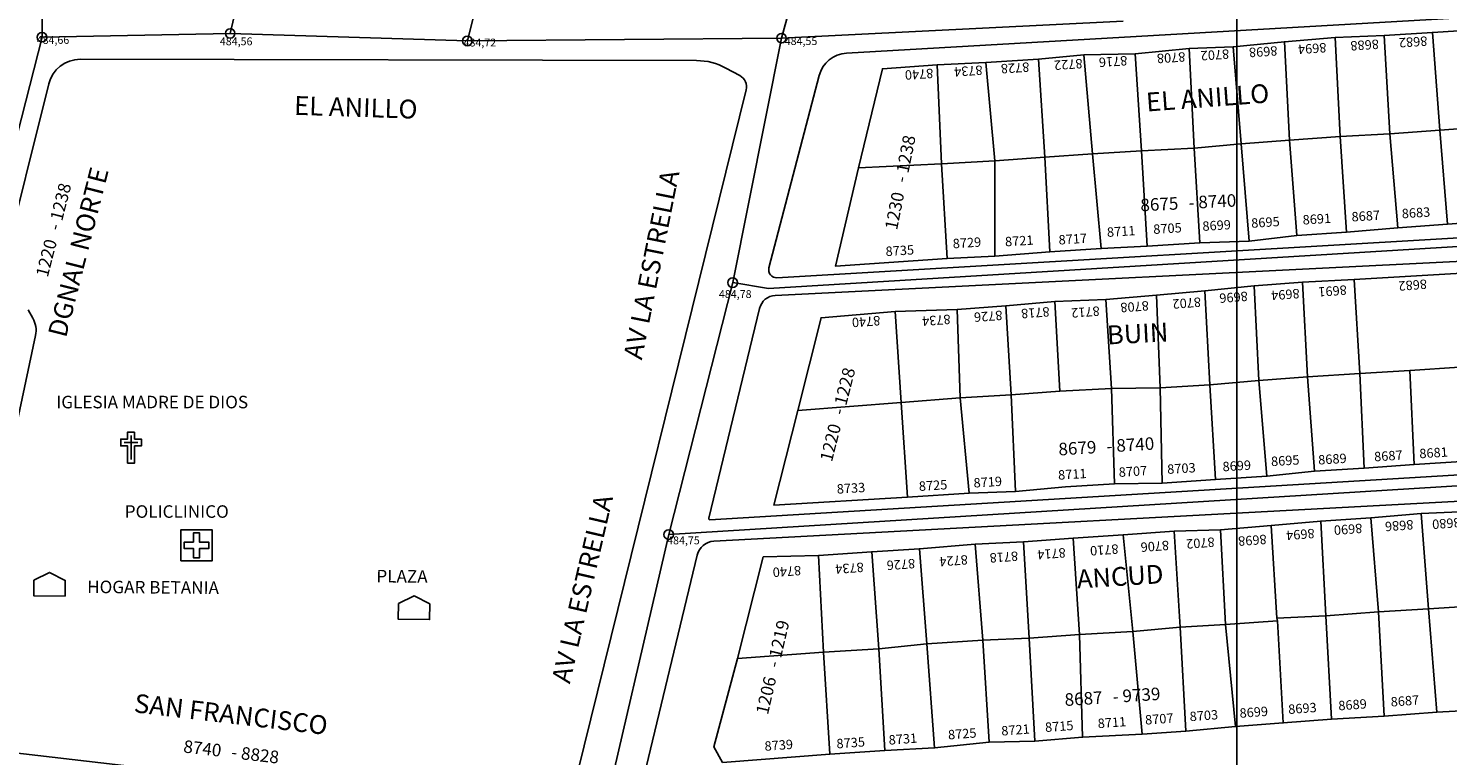
# Model space of a CAD drawing. Extents: x 329865 to 340000, y 6294997 to 6310135.
# Drawn here: x 337107 to 337334, y 6298975 to 6299091 of the extents above; entities that cross this region are included whole.
import ezdxf

# ---------------------------------------------------------------- set-up
doc = ezdxf.new("R2010")
doc.units = 0
doc.header["$MEASUREMENT"] = 0
doc.layers.get('0').update_dxf_attribs({"linetype": 'CONTINUOUS'})
for name, color, linetype in [('1010', 7, 'CONTINUOUS'), ('1400', 7, 'CONTINUOUS'), ('1500', 7, 'CONTINUOUS'), ('2000', 7, 'CONTINUOUS'), ('2510', 7, 'CONTINUOUS'), ('LIMITE_PREDIAL', 7, 'CONTINUOUS')]:
    doc.layers.add(name, color=color, linetype=linetype)

msp = doc.modelspace()

# ---------------------------------------------------------------- linework, layer by layer
at = {"color": 10}
for points in [[(337223.52, 6299285.8), (337225.02, 6299280.4), (337177.31, 6299088.93)], [(337169.8, 6299218.88), (337139.49, 6299090.13)], [(337253.23, 6299183.01), (337227.42, 6299089.38)], [(337109.48, 6299140.55), (337109.48, 6299120.36), (337109.48, 6299089.53)], [(337227.42, 6299089.38), (337281.89, 6299092.08)], [(337109.48, 6299089.53), (337087.87, 6299004.9)], [(337109.48, 6299089.53), (337139.49, 6299090.13)], [(337139.49, 6299090.13), (337177.31, 6299088.93)], [(337177.31, 6299088.93), (337227.42, 6299089.38)], [(337227.42, 6299089.38), (337219.62, 6299050.36)], [(337346.63, 6299056.84), (337225.3, 6299049.42), (337219.62, 6299050.36)], [(337219.62, 6299050.36), (337209.42, 6299010.15)], [(337209.42, 6299010.15), (337341.19, 6299018.29)], [(337209.42, 6299010.15), (337198.01, 6298960.93)]]:
    msp.add_lwpolyline(points, dxfattribs=at)
at = {"color": 3}
for points in [[(336400, 6298600), (337300, 6298600), (337300, 6299200), (336400, 6299200), (336400, 6298600)], [(337300, 6298600), (338200, 6298600), (338200, 6299200), (337300, 6299200), (337300, 6298600)], [(337166.31, 6298999.13), (337166.29, 6298996.63), (337171.29, 6298996.58), (337171.31, 6298999.08), (337168.82, 6299000.36), (337166.31, 6298999.13)]]:
    msp.add_lwpolyline(points, dxfattribs=at)
at = {"color": 1}
for points in [[(337124.23, 6299026.5), (337124.23, 6299025.4), (337125.33, 6299025.4), (337125.33, 6299024.31), (337124.23, 6299024.31), (337124.23, 6299021.56), (337123.13, 6299021.56), (337123.13, 6299024.31), (337122.04, 6299024.31), (337122.04, 6299025.4), (337123.13, 6299025.4), (337123.13, 6299026.5), (337124.23, 6299026.5)], [(337123.68, 6299025.95), (337123.68, 6299022.11)], [(337122.58, 6299024.85), (337124.78, 6299024.85)], [(337131.63, 6299005.96), (337131.63, 6299010.93), (337136.6, 6299010.93), (337136.6, 6299005.96), (337131.63, 6299005.96)], [(337133.62, 6299008.94), (337133.62, 6299010.43), (337134.61, 6299010.43), (337134.61, 6299008.94), (337136.1, 6299008.94), (337136.1, 6299007.95), (337134.61, 6299007.95), (337134.61, 6299006.46), (337133.62, 6299006.46), (337133.62, 6299007.95), (337132.13, 6299007.95), (337132.13, 6299008.94), (337133.62, 6299008.94)], [(337108.17, 6299002.88), (337108.15, 6299000.38), (337113.15, 6299000.34), (337113.17, 6299002.84), (337110.68, 6299004.11), (337108.17, 6299002.88)]]:
    msp.add_lwpolyline(points, dxfattribs=at)
at = {"layer": '1400', "color": 2}
for points in [[(337339.6, 6299090.8), (337331.2, 6299090.3), (337323.5, 6299089.8), (337315.7, 6299089.5), (337307.6, 6299088.8)], [(337307.6, 6299088.8), (337299.4, 6299088), (337292.4, 6299087.7), (337283.8, 6299086.9), (337275.6, 6299086.7), (337268.4, 6299086), (337260, 6299085.5), (337252.2, 6299085.1), (337243.5, 6299084.5), (337239.7, 6299068.7), (337236, 6299053), (337253.8, 6299054.2), (337261.4, 6299054.6), (337270.2, 6299055.3), (337278.4, 6299055.8), (337285.7, 6299056.2), (337294.1, 6299056.7), (337302, 6299057), (337309.6, 6299057.9), (337317.5, 6299058.4), (337325.7, 6299059.1), (337333.6, 6299059.7), (337341.5, 6299060.3)], [(337342.2, 6299052.25), (337318.7, 6299050.85), (337310.5, 6299050.45), (337302.8, 6299049.85), (337294.9, 6299049.05), (337287.2, 6299048.35), (337279.1, 6299047.65), (337271, 6299047.35), (337263.2, 6299046.65), (337255.4, 6299046.05), (337245.5, 6299045.75), (337233.7, 6299044.75), (337230, 6299029.95), (337226.2, 6299014.85), (337247.5, 6299016.15), (337257.3, 6299016.75), (337264.7, 6299017.05), (337272.7, 6299017.75), (337280.5, 6299018.25), (337288.1, 6299018.35), (337296.6, 6299018.95), (337304.8, 6299019.45), (337312.4, 6299020.25), (337320.3, 6299020.75), (337328.3, 6299021.35), (337336.7, 6299021.85)], [(337338.7, 6298982.2), (337331.9, 6298981.8), (337323.5, 6298981.2), (337315.1, 6298980.7), (337307.4, 6298980.1), (337299.8, 6298979.5), (337291.9, 6298978.8), (337284.9, 6298978.3), (337275.4, 6298977.8), (337267.8, 6298977.2), (337260.5, 6298977), (337251.8, 6298976.1), (337243.9, 6298975.7), (337235.1, 6298975.1), (337218, 6298973.8), (337216.6, 6298976.3), (337220.4, 6298990.4), (337224.5, 6299006.6), (337233.3, 6299006.8), (337241.8, 6299007.4), (337249.4, 6299007.9), (337258.3, 6299008.6), (337266, 6299009), (337273.9, 6299009.6), (337281.9, 6299010.1), (337290, 6299010.7), (337297.4, 6299010.9), (337305.5, 6299011.6), (337313.4, 6299012.3), (337321.4, 6299012.8), (337329.4, 6299013.5), (337335.5, 6299013.8)]]:
    msp.add_lwpolyline(points, dxfattribs=at)
at = {"layer": '1500'}
for centre in [(337109.47, 6299089.53), (337139.48, 6299090.13), (337177.3, 6299088.93), (337227.41, 6299089.38), (337219.61, 6299050.36), (337209.41, 6299010.15)]:
    msp.add_circle(centre, 0.759, dxfattribs=at)
at = {"layer": '2000', "color": 1}
for points in [[(337349.91, 6299058.34), (337226.68, 6299051.15), (337226.38, 6299051.16), (337226.1, 6299051.25), (337225.85, 6299051.4), (337225.64, 6299051.6), (337225.48, 6299051.84), (337225.39, 6299052.12), (337225.36, 6299052.41), (337225.4, 6299052.7), (337233.4, 6299083.4), (337233.65, 6299084.11), (337234, 6299084.78), (337234.46, 6299085.38), (337235, 6299085.9), (337235.62, 6299086.33), (337236.29, 6299086.65), (337237.01, 6299086.87), (337237.76, 6299086.97), (337347.7, 6299093.3)], [(337193.76, 6298967.63), (337221.75, 6299081.12), (337221.81, 6299081.45), (337221.8, 6299081.79), (337221.75, 6299082.12), (337221.64, 6299082.43), (337221.48, 6299082.73), (337221.27, 6299082.99), (337221.03, 6299083.22), (337220.75, 6299083.4), (337218.54, 6299084.6), (337218, 6299084.88), (337217.44, 6299085.12), (337216.86, 6299085.33), (337216.27, 6299085.5), (337215.68, 6299085.63), (337215.07, 6299085.73), (337214.46, 6299085.78), (337213.85, 6299085.81), (337115.55, 6299086), (337114.7, 6299085.93), (337113.88, 6299085.72), (337113.09, 6299085.38), (337112.38, 6299084.91), (337111.75, 6299084.34), (337111.23, 6299083.66), (337110.82, 6299082.91), (337110.55, 6299082.1), (337103.15, 6299052.4)], [(337343.5, 6299054.15), (337226.41, 6299048.33), (337225.97, 6299048.27), (337225.56, 6299048.14), (337225.17, 6299047.95), (337224.81, 6299047.7), (337224.5, 6299047.4), (337224.24, 6299047.05), (337224.04, 6299046.66), (337223.9, 6299046.25), (337215.8, 6299012.75), (337215.79, 6299012.71), (337215.8, 6299012.66), (337215.81, 6299012.62), (337215.84, 6299012.59), (337215.87, 6299012.56), (337215.91, 6299012.54), (337215.95, 6299012.53), (337215.99, 6299012.52), (337345.24, 6299020.28)], [(337107.25, 6299046), (337108, 6299044.7), (337108.16, 6299044.38), (337108.3, 6299044.05), (337108.4, 6299043.71), (337108.48, 6299043.36), (337108.52, 6299043), (337108.52, 6299042.64), (337108.5, 6299042.29)], [(337108.5, 6299042.29), (337108.44, 6299041.93), (337101.43, 6299009)], [(337339.8, 6299013.7), (337339.73, 6299014.09), (337339.59, 6299014.47), (337339.38, 6299014.81), (337339.11, 6299015.1), (337338.79, 6299015.33), (337338.43, 6299015.5), (337338.04, 6299015.6), (337337.64, 6299015.61), (337216.6, 6299009.1), (337216.14, 6299009.04), (337215.7, 6299008.9), (337215.28, 6299008.7), (337214.91, 6299008.43), (337214.58, 6299008.11), (337214.3, 6299007.74), (337214.09, 6299007.33), (337213.95, 6299006.89), (337205.5, 6298971.7)], [(337094.13, 6298976.61), (337190.55, 6298965.4)]]:
    msp.add_lwpolyline(points, dxfattribs=at)
at = {"layer": 'LIMITE_PREDIAL', "color": 4}
for points in [[(337315.7, 6299089.5), (337307.6, 6299088.8), (337308.4, 6299073.1), (337316.5, 6299073.7), (337315.7, 6299089.5)], [(337323.5, 6299089.8), (337315.7, 6299089.5), (337316.5, 6299073.7), (337324.4, 6299074.1), (337323.5, 6299089.8)], [(337331.2, 6299090.3), (337323.5, 6299089.8), (337324.4, 6299074.1), (337332.4, 6299074.7), (337331.2, 6299090.3)], [(337339.6, 6299090.8), (337331.2, 6299090.3), (337332.4, 6299074.7), (337340.4, 6299075.3), (337339.6, 6299090.8)], [(337275.6, 6299086.7), (337277, 6299070.9), (337269.4, 6299070.4), (337268.4, 6299086), (337275.6, 6299086.7)], [(337275.6, 6299086.7), (337277, 6299070.9), (337284.8, 6299071.4), (337283.8, 6299086.9), (337275.6, 6299086.7)], [(337292.4, 6299087.7), (337283.8, 6299086.9), (337284.8, 6299071.4), (337293.2, 6299071.8), (337292.4, 6299087.7)], [(337299.4, 6299088), (337300.7, 6299072.5), (337293.2, 6299071.8), (337292.4, 6299087.7), (337299.4, 6299088)], [(337299.4, 6299088), (337300.7, 6299072.5), (337308.4, 6299073.1), (337307.6, 6299088.8), (337299.4, 6299088)], [(337252.2, 6299085.1), (337243.5, 6299084.5), (337239.7, 6299068.7), (337252.9, 6299069.3), (337252.2, 6299085.1)], [(337260, 6299085.5), (337252.2, 6299085.1), (337252.9, 6299069.3), (337261.4, 6299069.8), (337260, 6299085.5)], [(337260, 6299085.5), (337261.4, 6299069.8), (337269.4, 6299070.4), (337268.4, 6299086), (337260, 6299085.5)], [(337341.5, 6299060.3), (337333.6, 6299059.7), (337332.4, 6299074.7), (337340.4, 6299075.3), (337341.5, 6299060.3)], [(337309.6, 6299057.9), (337308.4, 6299073.1), (337300.7, 6299072.5), (337302, 6299057), (337309.6, 6299057.9)], [(337317.5, 6299058.4), (337309.6, 6299057.9), (337308.4, 6299073.1), (337316.5, 6299073.7), (337317.5, 6299058.4)], [(337325.7, 6299059.1), (337317.5, 6299058.4), (337316.5, 6299073.7), (337324.4, 6299074.1), (337325.7, 6299059.1)], [(337333.6, 6299059.7), (337325.7, 6299059.1), (337324.4, 6299074.1), (337332.4, 6299074.7), (337333.6, 6299059.7)], [(337270.2, 6299055.3), (337269.4, 6299070.4), (337277, 6299070.9), (337278.4, 6299055.8), (337270.2, 6299055.3)], [(337284.8, 6299071.4), (337277, 6299070.9), (337278.4, 6299055.8), (337285.7, 6299056.2), (337284.8, 6299071.4)], [(337293.2, 6299071.8), (337284.8, 6299071.4), (337285.7, 6299056.2), (337294.1, 6299056.7), (337293.2, 6299071.8)], [(337302, 6299057), (337294.1, 6299056.7), (337293.2, 6299071.8), (337300.7, 6299072.5), (337302, 6299057)], [(337252.9, 6299069.3), (337239.7, 6299068.7), (337236, 6299053), (337253.8, 6299054.2), (337252.9, 6299069.3)], [(337253.8, 6299054.2), (337252.9, 6299069.3), (337261.4, 6299069.8), (337261.4, 6299054.6), (337253.8, 6299054.2)], [(337261.4, 6299069.8), (337269.4, 6299070.4), (337270.2, 6299055.3), (337261.4, 6299054.6), (337261.4, 6299069.8)], [(337310.5, 6299050.45), (337302.8, 6299049.85), (337303.5, 6299034.75), (337311.3, 6299035.35), (337310.5, 6299050.45)], [(337318.7, 6299050.85), (337310.5, 6299050.45), (337311.3, 6299035.35), (337319.6, 6299035.85), (337318.7, 6299050.85)], [(337342.2, 6299052.25), (337318.7, 6299050.85), (337319.6, 6299035.85), (337327.6, 6299036.35), (337335.5, 6299036.85), (337342.9, 6299037.45), (337342.2, 6299052.25)], [(337279.1, 6299047.65), (337280, 6299033.45), (337287.8, 6299033.55), (337287.2, 6299048.35), (337279.1, 6299047.65)], [(337287.2, 6299048.35), (337287.8, 6299033.55), (337295.7, 6299034.05), (337294.9, 6299049.05), (337287.2, 6299048.35)], [(337302.8, 6299049.85), (337294.9, 6299049.05), (337295.7, 6299034.05), (337303.5, 6299034.75), (337302.8, 6299049.85)], [(337245.5, 6299045.75), (337246.5, 6299031.25), (337255.9, 6299031.95), (337255.4, 6299046.05), (337245.5, 6299045.75)], [(337255.4, 6299046.05), (337255.9, 6299031.95), (337264, 6299032.45), (337263.2, 6299046.65), (337255.4, 6299046.05)], [(337271, 6299047.35), (337271.8, 6299033.05), (337264, 6299032.45), (337263.2, 6299046.65), (337271, 6299047.35)], [(337271, 6299047.35), (337271.8, 6299033.05), (337280, 6299033.45), (337279.1, 6299047.65), (337271, 6299047.35)], [(337233.7, 6299044.75), (337245.5, 6299045.75), (337246.5, 6299031.25), (337230, 6299029.95), (337233.7, 6299044.75)], [(337336.7, 6299021.85), (337328.3, 6299021.35), (337327.6, 6299036.35), (337335.5, 6299036.85), (337336.7, 6299021.85)], [(337303.5, 6299034.75), (337304.8, 6299019.45), (337296.6, 6299018.95), (337295.7, 6299034.05), (337303.5, 6299034.75)], [(337312.4, 6299020.25), (337304.8, 6299019.45), (337303.5, 6299034.75), (337311.3, 6299035.35), (337312.4, 6299020.25)], [(337320.3, 6299020.75), (337312.4, 6299020.25), (337311.3, 6299035.35), (337319.6, 6299035.85), (337320.3, 6299020.75)], [(337328.3, 6299021.35), (337320.3, 6299020.75), (337319.6, 6299035.85), (337327.6, 6299036.35), (337328.3, 6299021.35)], [(337264, 6299032.45), (337255.9, 6299031.95), (337257.3, 6299016.75), (337264.7, 6299017.05), (337264, 6299032.45)], [(337264, 6299032.45), (337264.7, 6299017.05), (337272.7, 6299017.75), (337280.5, 6299018.25), (337280, 6299033.45), (337271.8, 6299033.05), (337264, 6299032.45)], [(337280, 6299033.45), (337280.5, 6299018.25), (337288.1, 6299018.35), (337287.8, 6299033.55), (337280, 6299033.45)], [(337295.7, 6299034.05), (337287.8, 6299033.55), (337288.1, 6299018.35), (337296.6, 6299018.95), (337295.7, 6299034.05)], [(337246.5, 6299031.25), (337230, 6299029.95), (337226.2, 6299014.85), (337247.5, 6299016.15), (337246.5, 6299031.25)], [(337257.3, 6299016.75), (337247.5, 6299016.15), (337246.5, 6299031.25), (337255.9, 6299031.95), (337257.3, 6299016.75)], [(337313.4, 6299012.3), (337305.5, 6299011.6), (337306.4, 6298996.8), (337314.2, 6298997.2), (337313.4, 6299012.3)], [(337321.4, 6299012.8), (337313.4, 6299012.3), (337314.2, 6298997.2), (337322.6, 6298997.8), (337321.4, 6299012.8)], [(337329.4, 6299013.5), (337321.4, 6299012.8), (337322.6, 6298997.8), (337330.6, 6298998.3), (337329.4, 6299013.5)], [(337329.4, 6299013.5), (337335.5, 6299013.8), (337337.2, 6299012.5), (337338, 6298998.8), (337330.6, 6298998.3), (337329.4, 6299013.5)], [(337273.9, 6299009.6), (337274.9, 6298994.2), (337283.4, 6298994.7), (337281.9, 6299010.1), (337273.9, 6299009.6)], [(337281.9, 6299010.1), (337283.4, 6298994.7), (337291, 6298995.4), (337290, 6299010.7), (337281.9, 6299010.1)], [(337290, 6299010.7), (337291, 6298995.4), (337298.2, 6298995.8), (337297.4, 6299010.9), (337290, 6299010.7)], [(337297.4, 6299010.9), (337298.2, 6298995.8), (337306.5, 6298996.4), (337306.4, 6298996.8), (337305.5, 6299011.6), (337297.4, 6299010.9)], [(337233.3, 6299006.8), (337234.1, 6298991.4), (337242.9, 6298991.9), (337241.8, 6299007.4), (337233.3, 6299006.8)], [(337249.4, 6299007.9), (337250.6, 6298992.7), (337242.9, 6298991.9), (337241.8, 6299007.4), (337249.4, 6299007.9)], [(337258.3, 6299008.6), (337249.4, 6299007.9), (337250.6, 6298992.7), (337259.5, 6298993.3), (337258.3, 6299008.6)], [(337266, 6299009), (337266.9, 6298993.6), (337259.5, 6298993.3), (337258.3, 6299008.6), (337266, 6299009)], [(337266, 6299009), (337266.9, 6298993.6), (337274.9, 6298994.2), (337273.9, 6299009.6), (337266, 6299009)], [(337224.5, 6299006.6), (337233.3, 6299006.8), (337234.1, 6298991.4), (337220.4, 6298990.4), (337224.5, 6299006.6)], [(337338.7, 6298982.2), (337331.9, 6298981.8), (337330.6, 6298998.3), (337338, 6298998.8), (337338.7, 6298982.2)], [(337306.5, 6298996.4), (337298.2, 6298995.8), (337299.8, 6298979.5), (337307.4, 6298980.1), (337306.5, 6298996.4)], [(337315.1, 6298980.7), (337307.4, 6298980.1), (337306.5, 6298996.4), (337306.4, 6298996.8), (337314.2, 6298997.2), (337315.1, 6298980.7)], [(337323.5, 6298981.2), (337315.1, 6298980.7), (337314.2, 6298997.2), (337322.6, 6298997.8), (337323.5, 6298981.2)], [(337331.9, 6298981.8), (337323.5, 6298981.2), (337322.6, 6298997.8), (337330.6, 6298998.3), (337331.9, 6298981.8)], [(337274.9, 6298994.2), (337266.9, 6298993.6), (337267.8, 6298977.2), (337275.4, 6298977.8), (337274.9, 6298994.2)], [(337283.4, 6298994.7), (337274.9, 6298994.2), (337275.4, 6298977.8), (337284.9, 6298978.3), (337283.4, 6298994.7)], [(337291, 6298995.4), (337283.4, 6298994.7), (337284.9, 6298978.3), (337291.9, 6298978.8), (337291, 6298995.4)], [(337298.2, 6298995.8), (337291, 6298995.4), (337291.9, 6298978.8), (337299.8, 6298979.5), (337298.2, 6298995.8)], [(337234.1, 6298991.4), (337235.1, 6298975.1), (337243.9, 6298975.7), (337242.9, 6298991.9), (337234.1, 6298991.4)], [(337250.6, 6298992.7), (337242.9, 6298991.9), (337243.9, 6298975.7), (337251.8, 6298976.1), (337250.6, 6298992.7)], [(337259.5, 6298993.3), (337250.6, 6298992.7), (337251.8, 6298976.1), (337260.5, 6298977), (337259.5, 6298993.3)], [(337266.9, 6298993.6), (337259.5, 6298993.3), (337260.5, 6298977), (337267.8, 6298977.2), (337266.9, 6298993.6)], [(337220.4, 6298990.4), (337234.1, 6298991.4), (337235.1, 6298975.1), (337218, 6298973.8), (337216.6, 6298976.3), (337220.4, 6298990.4)]]:
    msp.add_lwpolyline(points, dxfattribs=at)

# ---------------------------------------------------------------- texts
at = {"color": 1}
for s, height, p in [('484,66', 1.25, (337108.62, 6299088.47)), ('484,56', 1.25, (337137.83, 6299088.24)), ('484,72', 1.25, (337176.69, 6299088.05)), ('484,55', 1.25, (337227.91, 6299088.28)), ('484,78', 1.25, (337217.42, 6299047.91)), ('IGLESIA MADRE DE DIOS', 2, (337111.75, 6299030.3)), ('POLICLINICO', 2, (337122.67, 6299012.83)), ('484,75', 1.25, (337209.16, 6299008.6))]:
    msp.add_text(s, height=height, dxfattribs=at).set_placement(p)
at = {"color": 10}
for s, rotation, p in [('EL ANILLO', 4.2399, (337285.65, 6299077.66)), ('EL ANILLO', 358.1559, (337149.64, 6299077.15)), ('DGNAL NORTE', 75.6877, (337113.29, 6299041.45)), ('AV LA ESTRELLA', 78.6671, (337205.12, 6299037.93)), ('BUIN', 2.9221, (337279.37, 6299040.49)), ('AV LA ESTRELLA', 76.9482, (337193.64, 6298986.25)), ('ANCUD', 3.5523, (337274.59, 6299001.55)), ('SAN FRANCISCO', 353.2858, (337124.04, 6298981.8))]:
    msp.add_text(s, height=3, rotation=rotation, dxfattribs=at).set_placement(p)
at = {"color": 1}
msp.add_text('HOGAR BETANIA', height=2, rotation=359.5883, dxfattribs=at).set_placement((337116.67, 6299000.82))
at = {"color": 3}
msp.add_text('PLAZA', height=2, rotation=359.4737, dxfattribs=at).set_placement((337162.79, 6299002.53))
at = {"layer": '1010', "color": 10}
for s, rotation, p in [(' - 1238', 78.6671, (337247.2, 6299065.59)), (' - 1238', 75.6877, (337112.14, 6299057.97)), ('1230', 78.6671, (337245.82, 6299058.65)), ('8675', 2.9221, (337284.68, 6299061.73)), (' - 8740', 2.9221, (337291.75, 6299062.09)), ('1220', 75.6877, (337110.39, 6299051.11)), (' - 1228', 75.745, (337237.18, 6299028.52)), ('1220', 75.745, (337235.44, 6299021.66)), (' - 8740', 3.5523, (337278.69, 6299023.21)), ('8679', 3.5523, (337271.62, 6299022.77)), (' - 1219', 76.9482, (337226.83, 6298988.2)), ('1206', 76.9482, (337225.23, 6298981.31)), ('8687', 3.6669, (337272.61, 6298982.79)), (' - 9739', 3.6669, (337279.67, 6298983.25)), ('8740', 353.2858, (337131.94, 6298975.39)), (' - 8828', 353.2858, (337138.97, 6298974.56))]:
    msp.add_text(s, height=2, rotation=rotation, dxfattribs=at).set_placement(p)
at = {"layer": '2510', "color": 4}
for s, rotation, p in [('8688', 183.7476, (337322.61, 6299089.17)), ('8682', 183.7476, (337330.35, 6299089.67)), ('8708', 183.7476, (337291.76, 6299087.15)), ('8702', 183.7476, (337298.74, 6299087.6)), ('8698', 183.7476, (337306.44, 6299088.11)), ('8694', 183.7476, (337314.25, 6299088.62)), ('8740', 183.7476, (337251.56, 6299084.52)), ('8734', 183.7476, (337259.42, 6299085.03)), ('8728', 183.7476, (337266.88, 6299085.52)), ('8722', 183.7476, (337275.36, 6299086.08)), ('8716', 183.7476, (337282.5, 6299086.54)), ('8687', 3.6096, (337318.35, 6299060.11)), ('8683', 3.6096, (337326.36, 6299060.62)), ('8705', 3.6096, (337286.73, 6299058.12)), ('8699', 3.6096, (337294.57, 6299058.61)), ('8695', 3.6096, (337302.35, 6299059.1)), ('8691', 3.6096, (337310.55, 6299059.62)), ('8729', 3.6096, (337254.75, 6299055.83)), ('8721', 3.6096, (337263.09, 6299056.14)), ('8717', 3.6096, (337271.63, 6299056.43)), ('8711', 3.6096, (337279.34, 6299057.65)), ('8735', 3.6096, (337244.04, 6299054.59)), ('8682', 184.2059, (337330.28, 6299050.88)), ('8696', 184.2059, (337301.7, 6299048.94)), ('8694', 184.2059, (337309.97, 6299049.38)), ('8691', 184.2059, (337317.49, 6299049.94)), ('8726', 184.2059, (337262.58, 6299045.91)), ('8718', 184.2059, (337270.1, 6299046.47)), ('8712', 184.2059, (337278.09, 6299046.58)), ('8708', 184.2059, (337285.92, 6299047.43)), ('8702', 184.2059, (337294.24, 6299048.01)), ('8740', 184.2059, (337243.11, 6299045.06)), ('8734', 184.2059, (337254.31, 6299045.27)), ('8687', 3.5523, (337321.95, 6299021.83)), ('8681', 3.5523, (337329.16, 6299022.32)), ('8707', 3.5523, (337281.22, 6299019.35)), ('8703', 3.5523, (337288.95, 6299019.83)), ('8699', 3.5523, (337297.78, 6299020.24)), ('8695', 3.5523, (337305.51, 6299021.07)), ('8689', 3.5523, (337313.03, 6299021.32)), ('8725', 3.5523, (337249.35, 6299017.11)), ('8719', 3.5523, (337258.07, 6299017.65)), ('8711', 3.5523, (337271.55, 6299018.9)), ('8733', 3.5523, (337236.26, 6299016.67)), ('8690', 184.0913, (337319.97, 6299011.91)), ('8686', 184.0913, (337328.12, 6299012.49)), ('8680', 184.0913, (337335.64, 6299012.84)), ('8702', 184.0913, (337296.42, 6299009.71)), ('8698', 184.0913, (337304.71, 6299010.15)), ('8694', 184.0913, (337312.36, 6299011.09)), ('8718', 184.0913, (337265.08, 6299007.47)), ('8714', 184.0913, (337272.67, 6299008.01)), ('8710', 184.0913, (337281.09, 6299008.61)), ('8706', 184.0913, (337289.15, 6299009.19)), ('8740', 184.0913, (337230.48, 6299005.18)), ('8734', 184.0913, (337240.46, 6299005.7)), ('8726', 184.0913, (337248.66, 6299006.29)), ('8724', 184.0913, (337257.06, 6299006.89)), ('8699', 4.1826, (337300.5, 6298980.9)), ('8693', 4.1826, (337308.26, 6298981.51)), ('8689', 4.1826, (337316.25, 6298982.09)), ('8687', 4.1826, (337324.6, 6298982.7)), ('8715', 4.1826, (337269.48, 6298978.64)), ('8711', 4.1826, (337277.88, 6298979.25)), ('8707', 4.1826, (337285.43, 6298979.82)), ('8703', 4.1826, (337292.54, 6298980.36)), ('8731', 4.1826, (337244.54, 6298976.62)), ('8725', 4.1826, (337254.01, 6298977.45)), ('8721', 4.1826, (337262.5, 6298978.07)), ('8739', 4.1826, (337224.75, 6298975.63)), ('8735', 4.1826, (337236.22, 6298976.02))]:
    msp.add_text(s, height=1.5, rotation=rotation, dxfattribs=at).set_placement(p)

doc.saveas('drawing.dxf')
